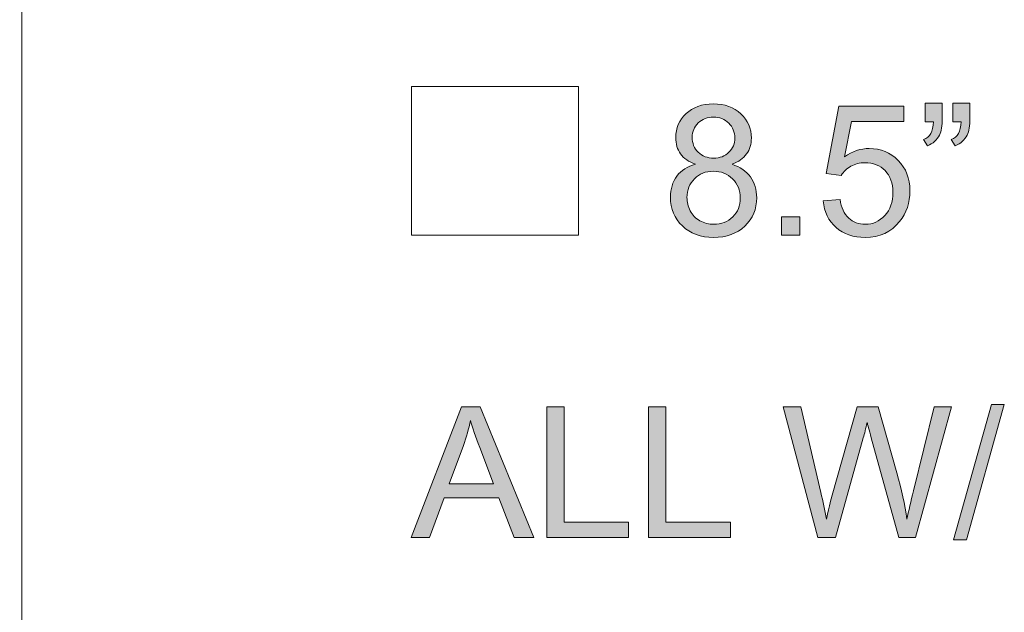
# Model space of a CAD drawing. Units: inches. Extents: x 0.1 to 9.5, y 0 to 10.9.
# Drawn here: x 0.1 to 0.8, y 6.3 to 6.7 of the extents above; entities that cross this region are included whole.
import ezdxf

# ---------------------------------------------------------------- set-up
doc = ezdxf.new("R2010")
doc.units = ezdxf.units.IN
doc.header["$MEASUREMENT"] = 0
doc.layers.add('LAYER_1', color=7, linetype='Continuous')

# ---------------------------------------------------------------- blocks, each defined once
blk = doc.blocks.new('block 19')
at = {"layer": 'LAYER_1', "lineweight": 0}
blk.add_lwpolyline([(0.06838, 8.93323), (0.06652, 0.19556)], dxfattribs=at)
blk = doc.blocks.new('block 18')
at = {"layer": 'LAYER_1'}
blk.add_blockref('block 19', (0, 0), dxfattribs=at)
blk = doc.blocks.new('block 17')
at = {"layer": 'LAYER_1'}
blk.add_blockref('block 18', (0, 0), dxfattribs=at)
blk = doc.blocks.new('block 53')
at = {"layer": 'LAYER_1', "true_color": 0xffffff}
h = blk.add_hatch(color=7, dxfattribs=at)
h.dxf.hatch_style = 2
h.paths.add_polyline_path([(0.72187, 6.3177), (0.7485, 6.4127), (0.75753, 6.4127), (0.73096, 6.3177)])
h = blk.add_hatch(color=7, dxfattribs=at)
h.dxf.hatch_style = 2
h.paths.add_polyline_path([(0.34132, 6.31927), (0.37659, 6.41113), (0.3897, 6.41113), (0.42729, 6.31927), (0.41344, 6.31927), (0.40272, 6.34709), (0.36431, 6.34709), (0.35423, 6.31927)])
edge = h.paths.add_edge_path()
edge.add_spline(control_points=[(0.36782, 6.35699), (0.36782, 6.35699), (0.39897, 6.35699), (0.39897, 6.35699), (0.39897, 6.35699), (0.38938, 6.38243), (0.38938, 6.38243), (0.38645, 6.39016), (0.38428, 6.39651), (0.38286, 6.40148), (0.38169, 6.39559), (0.38005, 6.38974), (0.37791, 6.38394), (0.37791, 6.38394), (0.36782, 6.35699), (0.36782, 6.35699)], knot_values=[0, 0, 0, 0, 1, 1, 1, 2, 2, 2, 3, 3, 3, 4, 4, 4, 5, 5, 5, 5], degree=3, periodic=1)
h = blk.add_hatch(color=7, dxfattribs=at)
h.dxf.hatch_style = 2
h.paths.add_polyline_path([(0.4365, 6.31927), (0.4365, 6.41113), (0.44866, 6.41113), (0.44866, 6.33011), (0.4939, 6.33011), (0.4939, 6.31927)])
h = blk.add_hatch(color=7, dxfattribs=at)
h.dxf.hatch_style = 2
h.paths.add_polyline_path([(0.50787, 6.31927), (0.50787, 6.41113), (0.52003, 6.41113), (0.52003, 6.33011), (0.56527, 6.33011), (0.56527, 6.31927)])
h = blk.add_hatch(color=7, dxfattribs=at)
h.dxf.hatch_style = 2
edge = h.paths.add_edge_path()
edge.add_spline(control_points=[(0.62668, 6.31927), (0.62668, 6.31927), (0.60231, 6.41113), (0.60231, 6.41113), (0.60231, 6.41113), (0.61478, 6.41113), (0.61478, 6.41113), (0.61478, 6.41113), (0.62875, 6.35091), (0.62875, 6.35091), (0.63026, 6.3446), (0.63155, 6.33834), (0.63264, 6.33211), (0.63498, 6.34193), (0.63635, 6.34759), (0.63677, 6.34909), (0.63677, 6.34909), (0.65426, 6.41113), (0.65426, 6.41113), (0.65426, 6.41113), (0.66892, 6.41113), (0.66892, 6.41113), (0.66892, 6.41113), (0.68207, 6.36464), (0.68207, 6.36464), (0.68538, 6.35311), (0.68776, 6.34226), (0.68922, 6.33211), (0.69039, 6.33792), (0.69191, 6.34458), (0.69379, 6.35211), (0.69379, 6.35211), (0.70821, 6.41113), (0.70821, 6.41113), (0.70821, 6.41113), (0.72043, 6.41113), (0.72043, 6.41113), (0.72043, 6.41113), (0.69524, 6.31927), (0.69524, 6.31927), (0.69524, 6.31927), (0.68352, 6.31927), (0.68352, 6.31927), (0.68352, 6.31927), (0.66416, 6.38926), (0.66416, 6.38926), (0.66253, 6.39511), (0.66157, 6.3987), (0.66128, 6.40004), (0.66031, 6.39582), (0.65942, 6.39223), (0.65858, 6.38926), (0.65858, 6.38926), (0.63909, 6.31927), (0.63909, 6.31927), (0.63909, 6.31927), (0.62668, 6.31927), (0.62668, 6.31927)], knot_values=[0, 0, 0, 0, 1, 1, 1, 2, 2, 2, 3, 3, 3, 4, 4, 4, 5, 5, 5, 6, 6, 6, 7, 7, 7, 8, 8, 8, 9, 9, 9, 10, 10, 10, 11, 11, 11, 12, 12, 12, 13, 13, 13, 14, 14, 14, 15, 15, 15, 16, 16, 16, 17, 17, 17, 18, 18, 18, 19, 19, 19, 19], degree=3, periodic=1)
at = {"layer": 'LAYER_1', "lineweight": 0}
for points in [[(0.72187, 6.3177), (0.7485, 6.4127), (0.75753, 6.4127), (0.73096, 6.3177), (0.72187, 6.3177)], [(0.34132, 6.31927), (0.37659, 6.41113), (0.3897, 6.41113), (0.42729, 6.31927), (0.41344, 6.31927), (0.40272, 6.34709), (0.36431, 6.34709), (0.35423, 6.31927), (0.34132, 6.31927)], [(0.4365, 6.31927), (0.4365, 6.41113), (0.44866, 6.41113), (0.44866, 6.33011), (0.4939, 6.33011), (0.4939, 6.31927), (0.4365, 6.31927)], [(0.50787, 6.31927), (0.50787, 6.41113), (0.52003, 6.41113), (0.52003, 6.33011), (0.56527, 6.33011), (0.56527, 6.31927), (0.50787, 6.31927)]]:
    blk.add_lwpolyline(points, dxfattribs=at)
for points, knots in [([(0.62668, 6.31927), (0.62668, 6.31927), (0.60231, 6.41113), (0.60231, 6.41113), (0.60231, 6.41113), (0.61478, 6.41113), (0.61478, 6.41113), (0.61478, 6.41113), (0.62875, 6.35091), (0.62875, 6.35091), (0.63026, 6.3446), (0.63155, 6.33834), (0.63264, 6.33211), (0.63498, 6.34193), (0.63635, 6.34759), (0.63677, 6.34909), (0.63677, 6.34909), (0.65426, 6.41113), (0.65426, 6.41113), (0.65426, 6.41113), (0.66892, 6.41113), (0.66892, 6.41113), (0.66892, 6.41113), (0.68207, 6.36464), (0.68207, 6.36464), (0.68538, 6.35311), (0.68776, 6.34226), (0.68922, 6.33211), (0.69039, 6.33792), (0.69191, 6.34458), (0.69379, 6.35211), (0.69379, 6.35211), (0.70821, 6.41113), (0.70821, 6.41113), (0.70821, 6.41113), (0.72043, 6.41113), (0.72043, 6.41113), (0.72043, 6.41113), (0.69524, 6.31927), (0.69524, 6.31927), (0.69524, 6.31927), (0.68352, 6.31927), (0.68352, 6.31927), (0.68352, 6.31927), (0.66416, 6.38926), (0.66416, 6.38926), (0.66253, 6.39511), (0.66157, 6.3987), (0.66128, 6.40004), (0.66031, 6.39582), (0.65942, 6.39223), (0.65858, 6.38926), (0.65858, 6.38926), (0.63909, 6.31927), (0.63909, 6.31927), (0.63909, 6.31927), (0.62668, 6.31927), (0.62668, 6.31927)], [0, 0, 0, 0, 1, 1, 1, 2, 2, 2, 3, 3, 3, 4, 4, 4, 5, 5, 5, 6, 6, 6, 7, 7, 7, 8, 8, 8, 9, 9, 9, 10, 10, 10, 11, 11, 11, 12, 12, 12, 13, 13, 13, 14, 14, 14, 15, 15, 15, 16, 16, 16, 17, 17, 17, 18, 18, 18, 19, 19, 19, 19]), ([(0.36782, 6.35699), (0.36782, 6.35699), (0.39897, 6.35699), (0.39897, 6.35699), (0.39897, 6.35699), (0.38938, 6.38243), (0.38938, 6.38243), (0.38645, 6.39016), (0.38428, 6.39651), (0.38286, 6.40148), (0.38169, 6.39559), (0.38005, 6.38974), (0.37791, 6.38394), (0.37791, 6.38394), (0.36782, 6.35699), (0.36782, 6.35699)], [0, 0, 0, 0, 1, 1, 1, 2, 2, 2, 3, 3, 3, 4, 4, 4, 5, 5, 5, 5])]:
    blk.add_open_spline(points, degree=3, knots=knots, dxfattribs=at)
blk = doc.blocks.new('block 52')
at = {"layer": 'LAYER_1'}
blk.add_blockref('block 53', (0, 0), dxfattribs=at)
blk = doc.blocks.new('block 51')
at = {"layer": 'LAYER_1'}
blk.add_blockref('block 52', (0, 0), dxfattribs=at)
blk = doc.blocks.new('block 50')
at = {"layer": 'LAYER_1'}
blk.add_blockref('block 51', (0, 0), dxfattribs=at)
blk = doc.blocks.new('block 65')
at = {"layer": 'LAYER_1', "true_color": 0xffffff}
h = blk.add_hatch(color=7, dxfattribs=at)
h.dxf.hatch_style = 2
edge = h.paths.add_edge_path()
edge.add_spline(control_points=[(0.54072, 6.58142), (0.53604, 6.58313), (0.53258, 6.58558), (0.53032, 6.58875), (0.52806, 6.59193), (0.52694, 6.59573), (0.52694, 6.60016), (0.52694, 6.60684), (0.52934, 6.61246), (0.53415, 6.61701), (0.53895, 6.62156), (0.54534, 6.62384), (0.55332, 6.62384), (0.56134, 6.62384), (0.5678, 6.62151), (0.57268, 6.61686), (0.57757, 6.6122), (0.58001, 6.60653), (0.58001, 6.59984), (0.58001, 6.59558), (0.57889, 6.59187), (0.57666, 6.58872), (0.57442, 6.58556), (0.57103, 6.58313), (0.56647, 6.58142), (0.57212, 6.57958), (0.57641, 6.57661), (0.57935, 6.57252), (0.5823, 6.56843), (0.58377, 6.56354), (0.58377, 6.55786), (0.58377, 6.55), (0.58099, 6.5434), (0.57544, 6.53806), (0.56988, 6.53271), (0.56257, 6.53004), (0.55351, 6.53004), (0.54444, 6.53004), (0.53713, 6.53272), (0.53158, 6.53809), (0.52602, 6.54346), (0.52324, 6.55015), (0.52324, 6.55817), (0.52324, 6.56415), (0.52475, 6.56915), (0.52778, 6.57318), (0.53081, 6.57721), (0.53512, 6.57996), (0.54072, 6.58142)], knot_values=[0, 0, 0, 0, 1, 1, 1, 2, 2, 2, 3, 3, 3, 4, 4, 4, 5, 5, 5, 6, 6, 6, 7, 7, 7, 8, 8, 8, 9, 9, 9, 10, 10, 10, 11, 11, 11, 12, 12, 12, 13, 13, 13, 14, 14, 14, 15, 15, 15, 16, 16, 16, 16], degree=3, periodic=1)
edge = h.paths.add_edge_path()
edge.add_spline(control_points=[(0.53483, 6.55811), (0.53483, 6.55489), (0.5356, 6.55178), (0.53712, 6.54877), (0.53864, 6.54576), (0.54091, 6.54344), (0.54392, 6.54178), (0.54693, 6.54013), (0.55016, 6.53931), (0.55363, 6.53931), (0.55902, 6.53931), (0.56347, 6.54104), (0.56698, 6.54451), (0.57049, 6.54798), (0.57225, 6.55238), (0.57225, 6.55773), (0.57225, 6.56316), (0.57043, 6.56765), (0.56682, 6.57121), (0.56321, 6.57475), (0.55869, 6.57653), (0.55326, 6.57653), (0.54795, 6.57653), (0.54355, 6.57477), (0.54007, 6.57127), (0.53657, 6.56776), (0.53483, 6.56337), (0.53483, 6.55811)], knot_values=[0, 0, 0, 0, 1, 1, 1, 2, 2, 2, 3, 3, 3, 4, 4, 4, 5, 5, 5, 6, 6, 6, 7, 7, 7, 8, 8, 8, 9, 9, 9, 9], degree=3, periodic=1)
edge = h.paths.add_edge_path()
edge.add_spline(control_points=[(0.53847, 6.60053), (0.53847, 6.59618), (0.53987, 6.59264), (0.54266, 6.58988), (0.54546, 6.58712), (0.5491, 6.58574), (0.55357, 6.58574), (0.55792, 6.58574), (0.56148, 6.58711), (0.56425, 6.58985), (0.56703, 6.59258), (0.56842, 6.59593), (0.56842, 6.59991), (0.56842, 6.60404), (0.56699, 6.60752), (0.56413, 6.61034), (0.56127, 6.61316), (0.55771, 6.61457), (0.55345, 6.61457), (0.54914, 6.61457), (0.54557, 6.61319), (0.54273, 6.61043), (0.53989, 6.60767), (0.53847, 6.60438), (0.53847, 6.60053)], knot_values=[0, 0, 0, 0, 1, 1, 1, 2, 2, 2, 3, 3, 3, 4, 4, 4, 5, 5, 5, 6, 6, 6, 7, 7, 7, 8, 8, 8, 8], degree=3, periodic=1)
h = blk.add_hatch(color=7, dxfattribs=at)
h.dxf.hatch_style = 2
edge = h.paths.add_edge_path()
edge.add_spline(control_points=[(0.63039, 6.55566), (0.63039, 6.55566), (0.64224, 6.55667), (0.64224, 6.55667), (0.64311, 6.5509), (0.64515, 6.54657), (0.64835, 6.54367), (0.65154, 6.54076), (0.6554, 6.53931), (0.65991, 6.53931), (0.66534, 6.53931), (0.66994, 6.54135), (0.67369, 6.54545), (0.67746, 6.54955), (0.67933, 6.55498), (0.67933, 6.56174), (0.67933, 6.56818), (0.67752, 6.57325), (0.67392, 6.57697), (0.6703, 6.58069), (0.66557, 6.58255), (0.65972, 6.58255), (0.65609, 6.58255), (0.6528, 6.58172), (0.64988, 6.58007), (0.64696, 6.57842), (0.64466, 6.57628), (0.64299, 6.57365), (0.64299, 6.57365), (0.6324, 6.57503), (0.6324, 6.57503), (0.6324, 6.57503), (0.6413, 6.62221), (0.6413, 6.62221), (0.6413, 6.62221), (0.68698, 6.62221), (0.68698, 6.62221), (0.68698, 6.62221), (0.68698, 6.61144), (0.68698, 6.61144), (0.68698, 6.61144), (0.65032, 6.61144), (0.65032, 6.61144), (0.65032, 6.61144), (0.64537, 6.58674), (0.64537, 6.58674), (0.65089, 6.59059), (0.65667, 6.59251), (0.66273, 6.59251), (0.67075, 6.59251), (0.67752, 6.58974), (0.68303, 6.58417), (0.68854, 6.57862), (0.6913, 6.57148), (0.6913, 6.56274), (0.6913, 6.55443), (0.68888, 6.54725), (0.68403, 6.54119), (0.67814, 6.53375), (0.6701, 6.53004), (0.65991, 6.53004), (0.65155, 6.53004), (0.64473, 6.53238), (0.63945, 6.53706), (0.63416, 6.54173), (0.63114, 6.54793), (0.63039, 6.55566)], knot_values=[0, 0, 0, 0, 1, 1, 1, 2, 2, 2, 3, 3, 3, 4, 4, 4, 5, 5, 5, 6, 6, 6, 7, 7, 7, 8, 8, 8, 9, 9, 9, 10, 10, 10, 11, 11, 11, 12, 12, 12, 13, 13, 13, 14, 14, 14, 15, 15, 15, 16, 16, 16, 17, 17, 17, 18, 18, 18, 19, 19, 19, 20, 20, 20, 21, 21, 21, 22, 22, 22, 22], degree=3, periodic=1)
h = blk.add_hatch(color=7, dxfattribs=at)
h.dxf.hatch_style = 2
edge = h.paths.add_edge_path()
edge.add_spline(control_points=[(0.70189, 6.61131), (0.70189, 6.61131), (0.70189, 6.6244), (0.70189, 6.6244), (0.70189, 6.6244), (0.71398, 6.6244), (0.71398, 6.6244), (0.71398, 6.6244), (0.71398, 6.61407), (0.71398, 6.61407), (0.71398, 6.60847), (0.71334, 6.60444), (0.71204, 6.60197), (0.71025, 6.59859), (0.70744, 6.59604), (0.70365, 6.59433), (0.70365, 6.59433), (0.70089, 6.59878), (0.70089, 6.59878), (0.70315, 6.5997), (0.70483, 6.60115), (0.70593, 6.60313), (0.70704, 6.60512), (0.70766, 6.60784), (0.70778, 6.61131), (0.70778, 6.61131), (0.70189, 6.61131), (0.70189, 6.61131)], knot_values=[0, 0, 0, 0, 1, 1, 1, 2, 2, 2, 3, 3, 3, 4, 4, 4, 5, 5, 5, 6, 6, 6, 7, 7, 7, 8, 8, 8, 9, 9, 9, 9], degree=3, periodic=1)
edge = h.paths.add_edge_path()
edge.add_spline(control_points=[(0.72131, 6.61131), (0.72131, 6.61131), (0.72131, 6.6244), (0.72131, 6.6244), (0.72131, 6.6244), (0.73341, 6.6244), (0.73341, 6.6244), (0.73341, 6.6244), (0.73341, 6.61407), (0.73341, 6.61407), (0.73341, 6.60847), (0.73276, 6.60444), (0.73147, 6.60197), (0.72967, 6.59859), (0.72687, 6.59604), (0.72307, 6.59433), (0.72307, 6.59433), (0.72031, 6.59878), (0.72031, 6.59878), (0.72257, 6.5997), (0.72425, 6.60115), (0.72536, 6.60313), (0.72646, 6.60512), (0.72708, 6.60784), (0.72721, 6.61131), (0.72721, 6.61131), (0.72131, 6.61131), (0.72131, 6.61131)], knot_values=[0, 0, 0, 0, 1, 1, 1, 2, 2, 2, 3, 3, 3, 4, 4, 4, 5, 5, 5, 6, 6, 6, 7, 7, 7, 8, 8, 8, 9, 9, 9, 9], degree=3, periodic=1)
h = blk.add_hatch(color=7, dxfattribs=at)
h.dxf.hatch_style = 2
h.paths.add_polyline_path([(0.60107, 6.5316), (0.60107, 6.54445), (0.61391, 6.54445), (0.61391, 6.5316)])
at = {"layer": 'LAYER_1', "lineweight": 0}
blk.add_lwpolyline([(0.60107, 6.5316), (0.60107, 6.54445), (0.61391, 6.54445), (0.61391, 6.5316), (0.60107, 6.5316)], dxfattribs=at)
for points, knots in [([(0.54072, 6.58142), (0.53604, 6.58313), (0.53258, 6.58558), (0.53032, 6.58875), (0.52806, 6.59193), (0.52694, 6.59573), (0.52694, 6.60016), (0.52694, 6.60684), (0.52934, 6.61246), (0.53415, 6.61701), (0.53895, 6.62156), (0.54534, 6.62384), (0.55332, 6.62384), (0.56134, 6.62384), (0.5678, 6.62151), (0.57268, 6.61686), (0.57757, 6.6122), (0.58001, 6.60653), (0.58001, 6.59984), (0.58001, 6.59558), (0.57889, 6.59187), (0.57666, 6.58872), (0.57442, 6.58556), (0.57103, 6.58313), (0.56647, 6.58142), (0.57212, 6.57958), (0.57641, 6.57661), (0.57935, 6.57252), (0.5823, 6.56843), (0.58377, 6.56354), (0.58377, 6.55786), (0.58377, 6.55), (0.58099, 6.5434), (0.57544, 6.53806), (0.56988, 6.53271), (0.56257, 6.53004), (0.55351, 6.53004), (0.54444, 6.53004), (0.53713, 6.53272), (0.53158, 6.53809), (0.52602, 6.54346), (0.52324, 6.55015), (0.52324, 6.55817), (0.52324, 6.56415), (0.52475, 6.56915), (0.52778, 6.57318), (0.53081, 6.57721), (0.53512, 6.57996), (0.54072, 6.58142)], [0, 0, 0, 0, 1, 1, 1, 2, 2, 2, 3, 3, 3, 4, 4, 4, 5, 5, 5, 6, 6, 6, 7, 7, 7, 8, 8, 8, 9, 9, 9, 10, 10, 10, 11, 11, 11, 12, 12, 12, 13, 13, 13, 14, 14, 14, 15, 15, 15, 16, 16, 16, 16]), ([(0.63039, 6.55566), (0.63039, 6.55566), (0.64224, 6.55667), (0.64224, 6.55667), (0.64311, 6.5509), (0.64515, 6.54657), (0.64835, 6.54367), (0.65154, 6.54076), (0.6554, 6.53931), (0.65991, 6.53931), (0.66534, 6.53931), (0.66994, 6.54135), (0.67369, 6.54545), (0.67746, 6.54955), (0.67933, 6.55498), (0.67933, 6.56174), (0.67933, 6.56818), (0.67752, 6.57325), (0.67392, 6.57697), (0.6703, 6.58069), (0.66557, 6.58255), (0.65972, 6.58255), (0.65609, 6.58255), (0.6528, 6.58172), (0.64988, 6.58007), (0.64696, 6.57842), (0.64466, 6.57628), (0.64299, 6.57365), (0.64299, 6.57365), (0.6324, 6.57503), (0.6324, 6.57503), (0.6324, 6.57503), (0.6413, 6.62221), (0.6413, 6.62221), (0.6413, 6.62221), (0.68698, 6.62221), (0.68698, 6.62221), (0.68698, 6.62221), (0.68698, 6.61144), (0.68698, 6.61144), (0.68698, 6.61144), (0.65032, 6.61144), (0.65032, 6.61144), (0.65032, 6.61144), (0.64537, 6.58674), (0.64537, 6.58674), (0.65089, 6.59059), (0.65667, 6.59251), (0.66273, 6.59251), (0.67075, 6.59251), (0.67752, 6.58974), (0.68303, 6.58417), (0.68854, 6.57862), (0.6913, 6.57148), (0.6913, 6.56274), (0.6913, 6.55443), (0.68888, 6.54725), (0.68403, 6.54119), (0.67814, 6.53375), (0.6701, 6.53004), (0.65991, 6.53004), (0.65155, 6.53004), (0.64473, 6.53238), (0.63945, 6.53706), (0.63416, 6.54173), (0.63114, 6.54793), (0.63039, 6.55566)], [0, 0, 0, 0, 1, 1, 1, 2, 2, 2, 3, 3, 3, 4, 4, 4, 5, 5, 5, 6, 6, 6, 7, 7, 7, 8, 8, 8, 9, 9, 9, 10, 10, 10, 11, 11, 11, 12, 12, 12, 13, 13, 13, 14, 14, 14, 15, 15, 15, 16, 16, 16, 17, 17, 17, 18, 18, 18, 19, 19, 19, 20, 20, 20, 21, 21, 21, 22, 22, 22, 22]), ([(0.70189, 6.61131), (0.70189, 6.61131), (0.70189, 6.6244), (0.70189, 6.6244), (0.70189, 6.6244), (0.71398, 6.6244), (0.71398, 6.6244), (0.71398, 6.6244), (0.71398, 6.61407), (0.71398, 6.61407), (0.71398, 6.60847), (0.71334, 6.60444), (0.71204, 6.60197), (0.71025, 6.59859), (0.70744, 6.59604), (0.70365, 6.59433), (0.70365, 6.59433), (0.70089, 6.59878), (0.70089, 6.59878), (0.70315, 6.5997), (0.70483, 6.60115), (0.70593, 6.60313), (0.70704, 6.60512), (0.70766, 6.60784), (0.70778, 6.61131), (0.70778, 6.61131), (0.70189, 6.61131), (0.70189, 6.61131)], [0, 0, 0, 0, 1, 1, 1, 2, 2, 2, 3, 3, 3, 4, 4, 4, 5, 5, 5, 6, 6, 6, 7, 7, 7, 8, 8, 8, 9, 9, 9, 9]), ([(0.72131, 6.61131), (0.72131, 6.61131), (0.72131, 6.6244), (0.72131, 6.6244), (0.72131, 6.6244), (0.73341, 6.6244), (0.73341, 6.6244), (0.73341, 6.6244), (0.73341, 6.61407), (0.73341, 6.61407), (0.73341, 6.60847), (0.73276, 6.60444), (0.73147, 6.60197), (0.72967, 6.59859), (0.72687, 6.59604), (0.72307, 6.59433), (0.72307, 6.59433), (0.72031, 6.59878), (0.72031, 6.59878), (0.72257, 6.5997), (0.72425, 6.60115), (0.72536, 6.60313), (0.72646, 6.60512), (0.72708, 6.60784), (0.72721, 6.61131), (0.72721, 6.61131), (0.72131, 6.61131), (0.72131, 6.61131)], [0, 0, 0, 0, 1, 1, 1, 2, 2, 2, 3, 3, 3, 4, 4, 4, 5, 5, 5, 6, 6, 6, 7, 7, 7, 8, 8, 8, 9, 9, 9, 9]), ([(0.53847, 6.60053), (0.53847, 6.59618), (0.53987, 6.59264), (0.54266, 6.58988), (0.54546, 6.58712), (0.5491, 6.58574), (0.55357, 6.58574), (0.55792, 6.58574), (0.56148, 6.58711), (0.56425, 6.58985), (0.56703, 6.59258), (0.56842, 6.59593), (0.56842, 6.59991), (0.56842, 6.60404), (0.56699, 6.60752), (0.56413, 6.61034), (0.56127, 6.61316), (0.55771, 6.61457), (0.55345, 6.61457), (0.54914, 6.61457), (0.54557, 6.61319), (0.54273, 6.61043), (0.53989, 6.60767), (0.53847, 6.60438), (0.53847, 6.60053)], [0, 0, 0, 0, 1, 1, 1, 2, 2, 2, 3, 3, 3, 4, 4, 4, 5, 5, 5, 6, 6, 6, 7, 7, 7, 8, 8, 8, 8]), ([(0.53483, 6.55811), (0.53483, 6.55489), (0.5356, 6.55178), (0.53712, 6.54877), (0.53864, 6.54576), (0.54091, 6.54344), (0.54392, 6.54178), (0.54693, 6.54013), (0.55016, 6.53931), (0.55363, 6.53931), (0.55902, 6.53931), (0.56347, 6.54104), (0.56698, 6.54451), (0.57049, 6.54798), (0.57225, 6.55238), (0.57225, 6.55773), (0.57225, 6.56316), (0.57043, 6.56765), (0.56682, 6.57121), (0.56321, 6.57475), (0.55869, 6.57653), (0.55326, 6.57653), (0.54795, 6.57653), (0.54355, 6.57477), (0.54007, 6.57127), (0.53657, 6.56776), (0.53483, 6.56337), (0.53483, 6.55811)], [0, 0, 0, 0, 1, 1, 1, 2, 2, 2, 3, 3, 3, 4, 4, 4, 5, 5, 5, 6, 6, 6, 7, 7, 7, 8, 8, 8, 9, 9, 9, 9])]:
    blk.add_open_spline(points, degree=3, knots=knots, dxfattribs=at)
blk = doc.blocks.new('block 64')
at = {"layer": 'LAYER_1'}
blk.add_blockref('block 65', (0, 0), dxfattribs=at)
blk = doc.blocks.new('block 63')
at = {"layer": 'LAYER_1'}
blk.add_blockref('block 64', (0, 0), dxfattribs=at)
blk = doc.blocks.new('block 62')
at = {"layer": 'LAYER_1'}
blk.add_blockref('block 63', (0, 0), dxfattribs=at)
blk = doc.blocks.new('block 121')
at = {"layer": 'LAYER_1', "lineweight": 0}
blk.add_lwpolyline([(0.45877, 6.53159), (0.34151, 6.53159), (0.34151, 6.63605), (0.45877, 6.63605), (0.45877, 6.53159)], dxfattribs=at)
blk = doc.blocks.new('block 120')
at = {"layer": 'LAYER_1'}
blk.add_blockref('block 121', (0, 0), dxfattribs=at)
blk = doc.blocks.new('block 119')
at = {"layer": 'LAYER_1'}
blk.add_blockref('block 120', (0, 0), dxfattribs=at)
blk = doc.blocks.new('block 118')
at = {"layer": 'LAYER_1'}
blk.add_blockref('block 119', (0, 0), dxfattribs=at)

msp = doc.modelspace()

# ---------------------------------------------------------------- block references
at = {"layer": 'LAYER_1'}
for name in ['block 17', 'block 118', 'block 62', 'block 50']:
    msp.add_blockref(name, (0, 0), dxfattribs=at)

doc.saveas('drawing.dxf')
